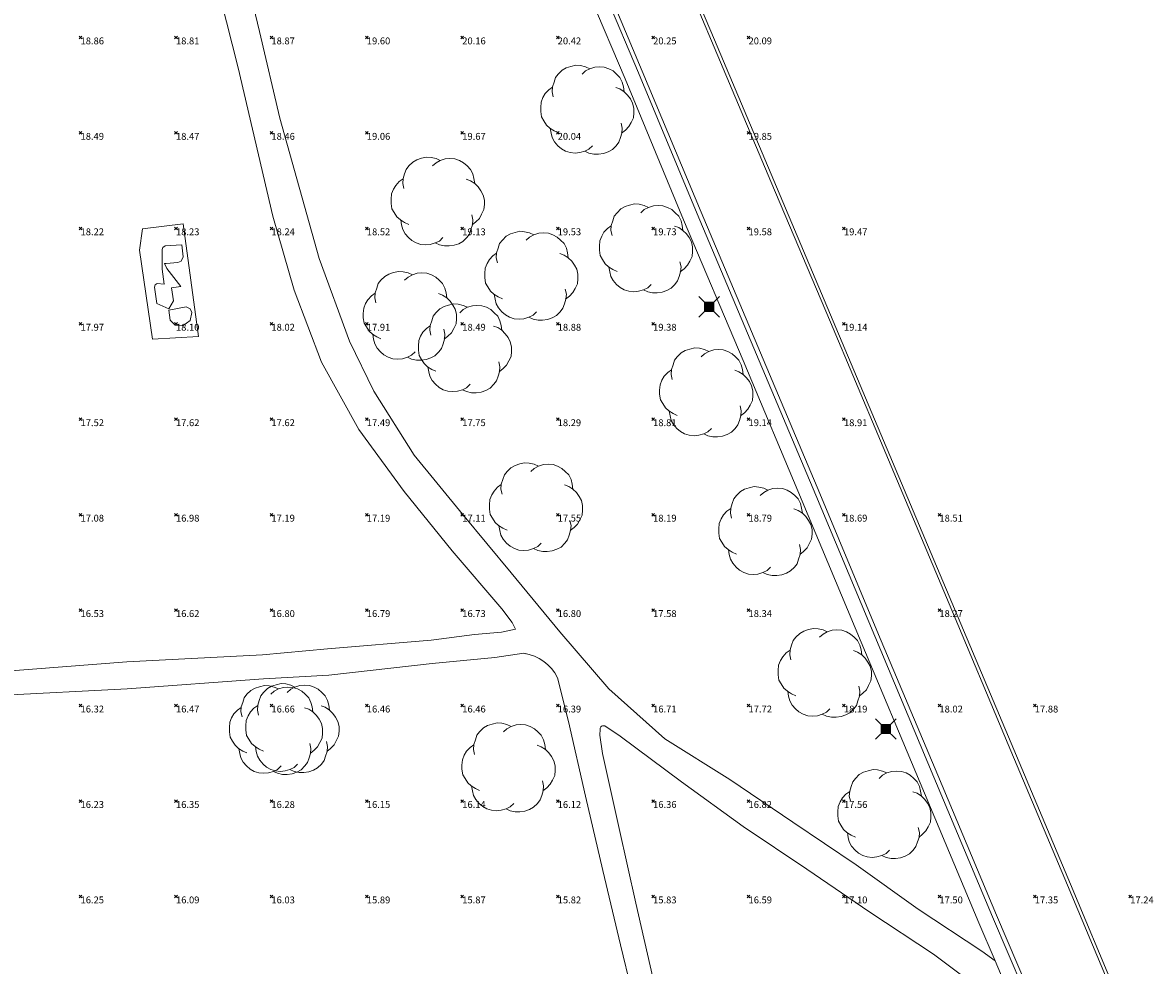
# Model space of a CAD drawing. Units: metres. Extents: x 412276 to 413077, y 1226573 to 1227597.
# Drawn here: x 412943 to 413002, y 1226770 to 1226819 of the extents above; entities that cross this region are included whole.
import ezdxf
from ezdxf.enums import TextEntityAlignment as Align

# ---------------------------------------------------------------- set-up
doc = ezdxf.new("R2010")
doc.units = ezdxf.units.M
doc.header["$LTSCALE"] = 200
doc.header["$MEASUREMENT"] = 0
doc.layers.get('0').update_dxf_attribs({"lineweight": 0})
for name, color, linetype, lineweight in [('2303893-001 - Belægning asfalt - (4410)', 2, 'Continuous', 13), ('2303893-001 - Belægning brosten - (4420)', 2, 'Continuous', 13), ('2303893-001 - Belægning fliser - (4430)', 2, 'Continuous', 0), ('2303893-001 - Belægning grus - (4450)', 2, 'Continuous', 13), ('2303893-001 - El gadebelysning - (3650)', 1, 'Continuous', 0), ('2303893-001 - Kantsten granit - (1758)', 7, 'Continuous', 0), ('2303893-001 - Kotepunkter', 92, 'Continuous', 30), ('2303893-001 - Kotepunkter tekst', 92, 'Continuous', 0), ('2303893-001 - Løvtræ stamme d 70cm - (3937)', 94, 'Continuous', 0), ('2303893-001 - Mindesmærke statue natursten - (3820)', 171, 'Continuous', 0)]:
    doc.layers.add(name, color=color, linetype=linetype, lineweight=lineweight)
doc.styles.add('Style-arial', font='arial.ttf')

# ---------------------------------------------------------------- blocks, each defined once
blk = doc.blocks.new('LOEVTS_6')
at = {"layer": '2303893-001 - Løvtræ stamme d 70cm - (3937)', "linetype": 'Continuous', "flags": 128}
for points in [[(-1.766300000017509, 0.7021000001113862), (-1.82750000001397, 0.9639000000897795), (-1.807099999976344, 1.223999999929219), (-1.727200000023004, 1.465400000102818), (-1.647300000011455, 1.706800000043586), (-1.506200000003446, 1.887000000104308), (-1.305600000021514, 2.087599999969825), (-1.084600000001956, 2.208300000056624), (-0.8432000000029802, 2.288200000068173), (-0.5830999999889173, 2.349399999948218), (-0.3416999999899417, 2.328999999910593), (-0.0799000000115484, 2.26949999993667), (0.1411000000080094, 2.169199999887496)], [(-0.2617999999783933, 1.887000000104308), (-0.0799000000115484, 2.048500000033528), (0.1411000000080094, 2.169199999887496), (0.4012000000220723, 2.249099999899045), (0.6426000000210479, 2.26949999993667), (0.9026999999769032, 2.249099999899045), (1.144099999975879, 2.169199999887496), (1.365099999995437, 2.048500000033528), (1.545299999997951, 1.887000000104308), (1.727200000023004, 1.706800000043586), (1.847899999993388, 1.465400000102818), (1.907400000025518, 1.223999999929219), (1.948199999984354, 0.9639000000897795)], [(-1.506200000003446, -1.184899999992922), (-1.727200000023004, -1.084599999943748), (-1.948199999984354, -0.9435000000521541), (-2.128399999986868, -0.7837000000290573), (-2.269499999994878, -0.5626999998930842), (-2.390200000023469, -0.3621000000275671), (-2.429300000017975, -0.0799000000115484), (-2.429300000017975, 0.1410999998915941), (-2.408899999980349, 0.4216000000014901), (-2.308599999989383, 0.662999999942258), (-2.187900000018999, 0.8636000000406057), (-2.007700000016484, 1.064199999906123), (-1.807099999976344, 1.205300000030547)], [(1.506200000003446, 1.184899999992922), (1.727200000023004, 1.104999999981374), (1.948199999984354, 0.9639000000897795), (2.128399999986868, 0.7837000000290573), (2.269499999994878, 0.5830999999307096), (2.390200000023469, 0.3621000000275671), (2.449699999997392, 0.1003000000491738), (2.449699999997392, -0.1410999998915941), (2.429300000017975, -0.4011999999638647), (2.308599999989383, -0.6425999999046326), (2.187900000018999, -0.8636000000406057), (2.007700000016484, -1.043800000101328), (1.807099999976344, -1.205300000030547)], [(0.2804999999934807, -1.866600000066683), (0.1002999999909662, -2.048500000033528), (-0.1206999999703839, -2.148800000082701), (-0.3807999999844469, -2.22870000009425), (-0.6221999999834225, -2.249099999899045), (-0.8840000000200234, -2.22870000009425), (-1.123699999996461, -2.148800000082701), (-1.344700000016019, -2.028099999995902), (-1.526599999982864, -1.866600000066683), (-1.706799999985378, -1.665999999968335), (-1.82750000001397, -1.445000000065193), (-1.886999999987893, -1.205300000030547), (-1.927800000004936, -0.9435000000521541)], [(1.786699999996927, -0.6833999999798834), (1.847899999993388, -0.9435000000521541), (1.82750000001397, -1.205300000030547), (1.747600000002421, -1.445000000065193), (1.666000000026543, -1.68640000000596), (1.526599999982864, -1.866600000066683), (1.326000000000931, -2.068900000071153), (1.104999999981374, -2.187900000018999), (0.863599999982398, -2.26949999993667), (0.6018000000040047, -2.308600000105798), (0.3621000000275671, -2.308600000105798), (0.1002999999909662, -2.249099999899045), (-0.1206999999703839, -2.148800000082701)]]:
    blk.add_lwpolyline(points, dxfattribs=at)
blk = doc.blocks.new('EL4848')
at = {"color": 32, "linetype": 'Continuous', "lineweight": 13, "flags": 128}
for points in [[(0.54, 0.54), (0, 0), (-0.54, -0.541)], [(-0.539, 0.54), (0, 0), (0.542, -0.541)]]:
    blk.add_lwpolyline(points, dxfattribs=at)
blk.add_lwpolyline([(-0.24, -0.24), (0.241, -0.24), (0.24, 0.239), (-0.239, 0.24)], close=True, dxfattribs=at)
blk.add_lwpolyline([(-0.24, -0.24), (0.241, -0.24), (0.24, 0.239), (-0.239, 0.24)], close=True, dxfattribs=at)
at = {"color": 32, "linetype": 'Continuous', "lineweight": 13}
blk.add_solid([(-0.24, -0.24), (0.241, -0.24), (-0.239, 0.24), (0.24, 0.239)], dxfattribs=at)

msp = doc.modelspace()

# ---------------------------------------------------------------- linework, layer by layer
at = {"layer": '2303893-001 - Belægning asfalt - (4410)', "linetype": 'Continuous'}
for p, q in [((412979.0858249409, 1226818.37350934, 20.08489490261233), (412975.9869676599, 1226825.749801243, 20.53172169410326)), ((412972.2046022213, 1226824.099056547, 20.65132060214404), (412975.3021332433, 1226816.722185822, 20.18422226038203)), ((412955.2538371417, 1226818.808780148, 18.82167400971841), (412954.306025239, 1226822.694894673, 19.10738161216593)), ((412953.1546338665, 1226820.782624193, 18.97085912765025), (412954.1277893006, 1226816.902861283, 18.71621726432672)), ((412956.3213525066, 1226814.253840077, 18.4994259464565), (412955.2538371417, 1226818.808780148, 18.82167400971841)), ((412982.1906743693, 1226810.999882602, 19.60434269103744), (412979.0858249409, 1226818.37350934, 20.08489490261233)), ((412954.1277893006, 1226816.902861283, 18.71621726432672), (412955.9415570174, 1226809.130324724, 18.2631757239628)), ((412975.3021332433, 1226816.722185822, 20.18422226038203), (412978.3951485941, 1226809.343394316, 19.71130908610911)), ((412958.3792145425, 1226806.903855123, 18.06159259310335), (412956.3213525066, 1226814.253840077, 18.4994259464565)), ((412985.3043142426, 1226803.630042293, 19.14622565675604), (412982.1906743693, 1226810.999882602, 19.60434269103744)), ((412978.3951485941, 1226809.343394316, 19.71130908610911), (412981.4923565988, 1226801.966382617, 19.24778154058617)), ((412955.9415570174, 1226809.130324724, 18.2631757239628), (412957.0680392696, 1226805.251362697, 18.02283835747989)), ((412959.9717561221, 1226802.582156037, 17.73749969844701), (412958.3792145425, 1226806.903855123, 18.06159259310335)), ((412957.0680392696, 1226805.251362697, 18.02283835747989), (412958.4893091235, 1226801.486062847, 17.75556673015127)), ((412988.4182244168, 1226796.260363596, 18.68298220978505), (412985.3043142426, 1226803.630042293, 19.14622565675604)), ((412961.2386002137, 1226799.958899809, 17.53480548791729), (412959.9717561221, 1226802.582156037, 17.73749969844701)), ((412958.4893091235, 1226801.486062847, 17.75556673015127), (412960.4524014487, 1226797.952980952, 17.47229510287476)), ((412981.4923565988, 1226801.966382617, 19.24778154058617), (412984.6048835263, 1226794.596100226, 18.78048172250871)), ((412963.3486713709, 1226796.616003944, 17.32989199728994), (412961.2386002137, 1226799.958899809, 17.53480548791729)), ((412960.4524014487, 1226797.952980952, 17.47229510287476), (412962.8249095564, 1226794.705807639, 17.25845602209289)), ((412965.8859182785, 1226793.52320637, 17.10962036990387), (412963.3486713709, 1226796.616003944, 17.32989199728994)), ((412991.5243488601, 1226788.887293314, 18.20969098259895), (412988.4182244168, 1226796.260363596, 18.68298220978505)), ((412962.8249095564, 1226794.705807639, 17.25845602209289), (412965.3480460795, 1226791.601855014, 16.96573289171836)), ((412984.6048835263, 1226794.596100226, 18.78048172250871), (412987.6868496796, 1226787.212486497, 18.31208978271182)), ((412968.4301311817, 1226790.437665422, 16.82749413395426), (412965.8859182785, 1226793.52320637, 17.10962036990387)), ((412965.3480460795, 1226791.601855014, 16.96573289171836), (412967.9461283623, 1226788.557995912, 16.6914872768796)), ((412970.9835416406, 1226787.358158753, 16.70298032035073), (412968.4301311817, 1226790.437665422, 16.82749413395426)), ((412967.9461283623, 1226788.557995912, 16.6914872768796), (412968.4849953027, 1226787.84822716, 16.66089027021867)), ((412994.6328381804, 1226781.51520514, 17.73849695662908), (412991.5243488601, 1226788.887293314, 18.20969098259895)), ((412968.4849953027, 1226787.84822716, 16.66089027021867), (412968.6629098055, 1226787.48523648, 16.61862316267661)), ((412967.9287818254, 1226787.336109199, 16.58494660958514), (412966.5173702691, 1226787.20780799, 16.57622432035748)), ((412968.6629098055, 1226787.48523648, 16.61862316267661), (412967.9287818254, 1226787.336109199, 16.58494660958514)), ((412973.5564089083, 1226784.372900411, 16.45395269303974), (412970.9835416406, 1226787.358158753, 16.70298032035073)), ((412987.6868496796, 1226787.212486497, 18.31208978271182), (412990.7933790627, 1226779.839542945, 17.84402129608619)), ((412964.2435843425, 1226786.922960809, 16.53027960929569), (412958.8126833237, 1226786.457966574, 16.58308877074345)), ((412966.5173702691, 1226787.20780799, 16.57622432035748), (412964.2435843425, 1226786.922960809, 16.53027960929569)), ((412955.4043345878, 1226786.151694715, 16.5666453303951), (412948.2929592607, 1226785.77422275, 16.33982151881533)), ((412958.8126833237, 1226786.457966574, 16.58308877074345), (412955.4043345878, 1226786.151694715, 16.5666453303951)), ((412967.5848985129, 1226786.002897182, 16.54075811553662), (412969.1069039976, 1226786.231303051, 16.57120156485309)), ((412969.1069039976, 1226786.231303051, 16.57120156485309), (412969.1885311769, 1226786.200908087, 16.5697493461101)), ((412948.2929592607, 1226785.77422275, 16.33982151881533), (412939.7719345235, 1226785.122001457, 16.02602186875384)), ((412958.8782350276, 1226785.084117237, 16.52969952031698), (412964.2911699147, 1226785.69425177, 16.5315880350581)), ((412964.2911699147, 1226785.69425177, 16.5315880350581), (412967.5848985129, 1226786.002897182, 16.54075811553662)), ((412948.3137871174, 1226784.363721695, 16.32306379544873), (412955.4594963004, 1226784.888074673, 16.55012269301437)), ((412955.4594963004, 1226784.888074673, 16.55012269301437), (412958.8782350276, 1226785.084117237, 16.52969952031698)), ((412970.8646963677, 1226784.952806687, 16.47332382644174), (412971.4444466523, 1226782.650594667, 16.32868610903358)), ((412939.8303021131, 1226783.928662535, 15.99077818771615), (412948.3137871174, 1226784.363721695, 16.32306379544873)), ((412976.4918898072, 1226781.744848192, 16.54063952533264), (412973.5564089083, 1226784.372900411, 16.45395269303974)), ((412971.4444466523, 1226782.650594667, 16.32868610903358), (412972.3258606135, 1226778.748768826, 16.05031587304358)), ((412973.0738919551, 1226781.943287717, 16.27422574304322), (412973.0970851261, 1226782.255211985, 16.30540525036343)), ((412973.2195485874, 1226780.975298718, 16.20294783000725), (412973.0738919551, 1226781.943287717, 16.27422574304322)), ((412973.3466291826, 1226782.423006664, 16.33224864216213), (412974.143794264, 1226781.886833786, 16.36357540098692)), ((412974.143794264, 1226781.886833786, 16.36357540098692), (412977.3540749433, 1226779.497460914, 16.57286779851379)), ((412979.8858001666, 1226779.623220197, 16.76129691658221), (412976.4918898072, 1226781.744848192, 16.54063952533264)), ((412997.7350033016, 1226774.143734508, 17.26262083658956), (412994.6328381804, 1226781.51520514, 17.73849695662908)), ((412974.0976961334, 1226777.047675773, 15.94565928915453), (412973.2195485874, 1226780.975298718, 16.20294783000725)), ((412983.1959140751, 1226777.377638377, 16.95673632021411), (412979.8858001666, 1226779.623220197, 16.76129691658221)), ((412990.7933790627, 1226779.839542945, 17.84402129608619), (412993.8670018301, 1226772.504846734, 17.37915857279378)), ((412977.3540749433, 1226779.497460914, 16.57286779851379), (412980.6001600223, 1226777.159367371, 16.77601437168031)), ((412972.3258606135, 1226778.748768826, 16.05031587304358), (412973.2302158489, 1226774.852315387, 15.81217572393532)), ((412980.6001600223, 1226777.159367371, 16.77601437168031), (412983.92148889, 1226774.929181769, 16.97303214632619)), ((412986.5146324773, 1226775.14460673, 17.12129237799942), (412983.1959140751, 1226777.377638377, 16.95673632021411)), ((412974.9752097014, 1226773.145062765, 15.67820516496281), (412974.0976961334, 1226777.047675773, 15.94565928915453)), ((412973.2302158489, 1226774.852315387, 15.81217572393532), (412974.1576123586, 1226770.961284346, 15.5505391029033)), ((412983.92148889, 1226774.929181769, 16.97303214632619), (412987.2237460301, 1226772.671588274, 17.12301221525624)), ((412989.7624735481, 1226772.828217073, 17.24631319338442), (412986.5146324773, 1226775.14460673, 17.12129237799942)), ((413000.8376800716, 1226766.769878511, 16.78939243941679), (412997.7350033016, 1226774.143734508, 17.26262083658956)), ((412975.8669400722, 1226769.245724337, 15.42917753771262), (412974.9752097014, 1226773.145062765, 15.67820516496281)), ((412987.2237460301, 1226772.671588274, 17.12301221525624), (412990.5700503074, 1226770.47702942, 17.20431970779362)), ((412993.0981983605, 1226770.618161886, 17.29571976115907), (412989.7624735481, 1226772.828217073, 17.24631319338442)), ((412993.8670018301, 1226772.504846734, 17.37915857279378), (412997.0102196652, 1226765.14816815, 16.91710919282145)), ((412974.1576123586, 1226770.961284346, 15.5505391029033), (412975.1217949071, 1226767.078929146, 15.29678310294524)), ((412990.5700503074, 1226770.47702942, 17.20431970779362), (412993.5739257928, 1226768.220519836, 17.18153062318697)), ((412993.7897721208, 1226770.110603949, 17.28856860805166), (412993.0981983605, 1226770.618161886, 17.29571976115907))]:
    msp.add_line(p, q, dxfattribs=at)
at = {"layer": '2303893-001 - Belægning asfalt - (4410)', "linetype": 'Continuous', "extrusion": (-0.02182814102539778, -0.1061176009993174, 0.9941139708391212)}
msp.add_arc((157328.2821109419, 1277269.88687524, -139181.4860465173), 2.330902586875773, 37.64467611881264, 93.28815492836584, dxfattribs=at)
at = {"layer": '2303893-001 - Belægning asfalt - (4410)', "linetype": 'Continuous', "extrusion": (-0.05807803323900317, -0.07290752135589203, 0.9956462400796929)}
msp.add_arc((-441359.8641893152, 1211561.499535781, -113410.0843147907), 0.1772116150765145, 104.1187141698674, 220.9404521562897, dxfattribs=at)
at = {"layer": '2303893-001 - Belægning brosten - (4420)', "linetype": 'Continuous'}
for p, q in [((412972.0022119596, 1226824.010726993, 20.65988014371311), (412975.1011928328, 1226816.63448903, 20.1894081546387)), ((412975.1011928328, 1226816.63448903, 20.1894081546387), (412978.1863772799, 1226809.252279867, 19.71709332477065)), ((412978.1863772799, 1226809.252279867, 19.71709332477065), (412981.2923382325, 1226801.879088234, 19.26363757756672)), ((412981.2923382325, 1226801.879088234, 19.26363757756672), (412984.3981481158, 1226794.505874311, 18.78900519095489)), ((412984.3981481158, 1226794.505874311, 18.78900519095489), (412987.4865015688, 1226787.125048203, 18.32096842574039)), ((412987.4865015688, 1226787.125048203, 18.32096842574039), (412990.582231569, 1226779.747391456, 17.85179976822043)), ((412990.582231569, 1226779.747391456, 17.85179976822043), (412993.6641095705, 1226772.418880468, 17.38820654857089)), ((412993.6641095705, 1226772.418880468, 17.38820654857089), (412996.7998898677, 1226765.059050569, 16.92263791909418))]:
    msp.add_line(p, q, dxfattribs=at)
at = {"layer": '2303893-001 - Belægning fliser - (4430)', "linetype": 'Continuous'}
for p, q in [((412974.4015948264, 1226816.329162187, 20.20524757352595), (412971.2841098974, 1226823.697324391, 20.66930278468802)), ((412977.4581826, 1226808.934472526, 19.73201413802531), (412974.4015948264, 1226816.329162187, 20.20524757352595)), ((412980.5836110205, 1226801.569777118, 19.28199246440089), (412977.4581826, 1226808.934472526, 19.73201413802531)), ((412983.6828725996, 1226794.193705307, 18.81085563666544), (412980.5836110205, 1226801.569777118, 19.28199246440089)), ((412986.7802807917, 1226786.816830976, 18.33119149871065), (412983.6828725996, 1226794.193705307, 18.81085563666544)), ((412989.8672685454, 1226779.435358832, 17.86788372748754), (412986.7802807917, 1226786.816830976, 18.33119149871065)), ((412992.9441054433, 1226772.113811826, 17.41438669389227), (412989.8672685454, 1226779.435358832, 17.86788372748754)), ((412993.7897721208, 1226770.110603949, 17.28856860805166), (412992.9441054433, 1226772.113811826, 17.41438669389227)), ((412995.0472350076, 1226767.148834199, 17.08993840946567), (412993.7897721208, 1226770.110603949, 17.28856860805166))]:
    msp.add_line(p, q, dxfattribs=at)
at = {"layer": '2303893-001 - Belægning grus - (4450)', "linetype": 'Continuous', "ltscale": 0.001}
for p, q in [((412949.1220000001, 1226808.472, 18.169), (412951.2460000001, 1226808.719, 18.173)), ((412951.2460000001, 1226808.719, 18.173), (412952.0460000001, 1226802.832, 18.067)), ((412948.9610000001, 1226807.346000001, 18.17900000000001), (412949.1220000001, 1226808.472, 18.169)), ((412949.6480000002, 1226802.686, 18.094), (412948.9610000001, 1226807.346000001, 18.17900000000001)), ((412952.0460000001, 1226802.832, 18.067), (412949.6480000002, 1226802.686, 18.094))]:
    msp.add_line(p, q, dxfattribs=at)
at = {"layer": '2303893-001 - Kantsten granit - (1758)', "linetype": 'Continuous'}
for p, q in [((412978.9346957715, 1226818.307551759, 20.18210454676438), (412975.8251881225, 1226825.679195503, 20.62998427588098)), ((412982.0449740801, 1226810.936294357, 19.70338709870642), (412978.9346957715, 1226818.307551759, 20.18210454676438)), ((412985.1635541075, 1226803.568610089, 19.23491530245147), (412982.0449740801, 1226810.936294357, 19.70338709870642)), ((412987.7829401165, 1226797.367389048, 18.84530678595331), (412985.1635541075, 1226803.568610089, 19.23491530245147)), ((412991.379195005, 1226788.82394355, 18.3008212904553), (412987.7829401165, 1226797.367389048, 18.84530678595331)), ((412994.4794926144, 1226781.448280253, 17.82267288713403), (412991.379195005, 1226788.82394355, 18.3008212904553)), ((412997.5779281397, 1226774.07718113, 17.35700908052845), (412994.4794926144, 1226781.448280253, 17.82267288713403)), ((413000.6805076781, 1226766.703283936, 16.86194929505906), (412997.5779281397, 1226774.07718113, 17.35700908052845))]:
    msp.add_line(p, q, dxfattribs=at)
at = {"layer": '2303893-001 - Kotepunkter', "linetype": 'Continuous'}
for p, q in [((412945.8039081605, 1226818.418425852, 18.86305632105083), (412945.9449081605, 1226818.560425851, 18.86305632105083)), ((412945.9449081605, 1226818.418425852, 18.86305632105083), (412945.8039081605, 1226818.560425851, 18.86305632105083)), ((412950.8039081605, 1226818.418425852, 18.80537863337218), (412950.9449081605, 1226818.560425851, 18.80537863337218)), ((412950.9449081605, 1226818.418425852, 18.80537863337218), (412950.8039081605, 1226818.560425851, 18.80537863337218)), ((412955.8039081605, 1226818.418425852, 18.87119780660528), (412955.9449081605, 1226818.560425851, 18.87119780660528)), ((412955.9449081605, 1226818.418425852, 18.87119780660528), (412955.8039081605, 1226818.560425851, 18.87119780660528)), ((412960.8039081605, 1226818.418425852, 19.59691129202014), (412960.9449081605, 1226818.560425851, 19.59691129202014)), ((412960.9449081605, 1226818.418425852, 19.59691129202014), (412960.8039081605, 1226818.560425851, 19.59691129202014)), ((412965.8039081605, 1226818.418425852, 20.15833090580798), (412965.9449081605, 1226818.560425851, 20.15833090580798)), ((412965.9449081605, 1226818.418425852, 20.15833090580798), (412965.8039081605, 1226818.560425851, 20.15833090580798)), ((412970.8039081605, 1226818.418425852, 20.42200005097873), (412970.9449081605, 1226818.560425851, 20.42200005097873)), ((412970.9449081605, 1226818.418425852, 20.42200005097873), (412970.8039081605, 1226818.560425851, 20.42200005097873)), ((412975.8039081605, 1226818.418425852, 20.24858348393636), (412975.9449081605, 1226818.560425851, 20.24858348393636)), ((412975.9449081605, 1226818.418425852, 20.24858348393636), (412975.8039081605, 1226818.560425851, 20.24858348393636)), ((412980.8039081605, 1226818.418425852, 20.09107193560568), (412980.9449081605, 1226818.560425851, 20.09107193560568)), ((412980.9449081605, 1226818.418425852, 20.09107193560568), (412980.8039081605, 1226818.560425851, 20.09107193560568)), ((412945.8039081605, 1226813.418425852, 18.4880022328329), (412945.9449081605, 1226813.560425851, 18.4880022328329)), ((412945.9449081605, 1226813.418425852, 18.4880022328329), (412945.8039081605, 1226813.560425851, 18.4880022328329)), ((412950.8039081605, 1226813.418425852, 18.47015891051747), (412950.9449081605, 1226813.560425851, 18.47015891051747)), ((412950.9449081605, 1226813.418425852, 18.47015891051747), (412950.8039081605, 1226813.560425851, 18.47015891051747)), ((412955.8039081605, 1226813.418425852, 18.46436624311947), (412955.9449081605, 1226813.560425851, 18.46436624311947)), ((412955.9449081605, 1226813.418425852, 18.46436624311947), (412955.8039081605, 1226813.560425851, 18.46436624311947)), ((412960.8039081605, 1226813.418425852, 19.0618955024712), (412960.9449081605, 1226813.560425851, 19.0618955024712)), ((412960.9449081605, 1226813.418425852, 19.0618955024712), (412960.8039081605, 1226813.560425851, 19.0618955024712)), ((412965.8039081605, 1226813.418425852, 19.67150362908338), (412965.9449081605, 1226813.560425851, 19.67150362908338)), ((412965.9449081605, 1226813.418425852, 19.67150362908338), (412965.8039081605, 1226813.560425851, 19.67150362908338)), ((412970.8039081605, 1226813.418425852, 20.04015891589432), (412970.9449081605, 1226813.560425851, 20.04015891589432)), ((412970.9449081605, 1226813.418425852, 20.04015891589432), (412970.8039081605, 1226813.560425851, 20.04015891589432)), ((412980.8039081605, 1226813.418425852, 19.85492800742858), (412980.9449081605, 1226813.560425851, 19.85492800742858)), ((412980.9449081605, 1226813.418425852, 19.85492800742858), (412980.8039081605, 1226813.560425851, 19.85492800742858)), ((412945.8039081605, 1226808.418425852, 18.21843811749797), (412945.9449081605, 1226808.560425851, 18.21843811749797)), ((412945.9449081605, 1226808.418425852, 18.21843811749797), (412945.8039081605, 1226808.560425851, 18.21843811749797)), ((412950.8039081605, 1226808.418425852, 18.2319282390738), (412950.9449081605, 1226808.560425851, 18.2319282390738)), ((412950.9449081605, 1226808.418425852, 18.2319282390738), (412950.8039081605, 1226808.560425851, 18.2319282390738)), ((412955.8039081605, 1226808.418425852, 18.24079129912204), (412955.9449081605, 1226808.560425851, 18.24079129912204)), ((412955.9449081605, 1226808.418425852, 18.24079129912204), (412955.8039081605, 1226808.560425851, 18.24079129912204)), ((412960.8039081605, 1226808.418425852, 18.51932155164164), (412960.9449081605, 1226808.560425851, 18.51932155164164)), ((412960.9449081605, 1226808.418425852, 18.51932155164164), (412960.8039081605, 1226808.560425851, 18.51932155164164)), ((412965.8039081605, 1226808.418425852, 19.12666035270428), (412965.9449081605, 1226808.560425851, 19.12666035270428)), ((412965.9449081605, 1226808.418425852, 19.12666035270428), (412965.8039081605, 1226808.560425851, 19.12666035270428)), ((412970.8039081605, 1226808.418425852, 19.5328977041804), (412970.9449081605, 1226808.560425851, 19.5328977041804)), ((412970.9449081605, 1226808.418425852, 19.5328977041804), (412970.8039081605, 1226808.560425851, 19.5328977041804)), ((412975.8039081605, 1226808.418425852, 19.7293169277566), (412975.9449081605, 1226808.560425851, 19.7293169277566)), ((412975.9449081605, 1226808.418425852, 19.7293169277566), (412975.8039081605, 1226808.560425851, 19.7293169277566)), ((412980.8039081605, 1226808.418425852, 19.57919590332899), (412980.9449081605, 1226808.560425851, 19.57919590332899)), ((412980.9449081605, 1226808.418425852, 19.57919590332899), (412980.8039081605, 1226808.560425851, 19.57919590332899)), ((412985.8039081605, 1226808.418425852, 19.46885650319257), (412985.9449081605, 1226808.560425851, 19.46885650319257)), ((412985.9449081605, 1226808.418425852, 19.46885650319257), (412985.8039081605, 1226808.560425851, 19.46885650319257)), ((412945.8039081605, 1226803.418425852, 17.96721458992479), (412945.9449081605, 1226803.560425851, 17.96721458992479)), ((412945.9449081605, 1226803.418425852, 17.96721458992479), (412945.8039081605, 1226803.560425851, 17.96721458992479)), ((412950.8039081605, 1226803.418425852, 18.09851695008273), (412950.9449081605, 1226803.560425851, 18.09851695008273)), ((412950.9449081605, 1226803.418425852, 18.09851695008273), (412950.8039081605, 1226803.560425851, 18.09851695008273)), ((412955.8039081605, 1226803.418425852, 18.01584154560953), (412955.9449081605, 1226803.560425851, 18.01584154560953)), ((412955.9449081605, 1226803.418425852, 18.01584154560953), (412955.8039081605, 1226803.560425851, 18.01584154560953)), ((412960.8039081605, 1226803.418425852, 17.91111876535316), (412960.9449081605, 1226803.560425851, 17.91111876535316)), ((412960.9449081605, 1226803.418425852, 17.91111876535316), (412960.8039081605, 1226803.560425851, 17.91111876535316)), ((412965.8039081605, 1226803.418425852, 18.49367961839885), (412965.9449081605, 1226803.560425851, 18.49367961839885)), ((412965.9449081605, 1226803.418425852, 18.49367961839885), (412965.8039081605, 1226803.560425851, 18.49367961839885)), ((412970.8039081605, 1226803.418425852, 18.88362267564645), (412970.9449081605, 1226803.560425851, 18.88362267564645)), ((412970.9449081605, 1226803.418425852, 18.88362267564645), (412970.8039081605, 1226803.560425851, 18.88362267564645)), ((412975.8039081605, 1226803.418425852, 19.3808291789104), (412975.9449081605, 1226803.560425851, 19.3808291789104)), ((412975.9449081605, 1226803.418425852, 19.3808291789104), (412975.8039081605, 1226803.560425851, 19.3808291789104)), ((412985.8039081605, 1226803.418425852, 19.13548664505673), (412985.9449081605, 1226803.560425851, 19.13548664505673)), ((412985.9449081605, 1226803.418425852, 19.13548664505673), (412985.8039081605, 1226803.560425851, 19.13548664505673)), ((412945.8039081605, 1226798.418425852, 17.51660066940445), (412945.9449081605, 1226798.560425851, 17.51660066940445)), ((412945.9449081605, 1226798.418425852, 17.51660066940445), (412945.8039081605, 1226798.560425851, 17.51660066940445)), ((412950.8039081605, 1226798.418425852, 17.62479799891491), (412950.9449081605, 1226798.560425851, 17.62479799891491)), ((412950.9449081605, 1226798.418425852, 17.62479799891491), (412950.8039081605, 1226798.560425851, 17.62479799891491)), ((412955.8039081605, 1226798.418425852, 17.61698903029454), (412955.9449081605, 1226798.560425851, 17.61698903029454)), ((412955.9449081605, 1226798.418425852, 17.61698903029454), (412955.8039081605, 1226798.560425851, 17.61698903029454)), ((412960.8039081605, 1226798.418425852, 17.48534865704372), (412960.9449081605, 1226798.560425851, 17.48534865704372)), ((412960.9449081605, 1226798.418425852, 17.48534865704372), (412960.8039081605, 1226798.560425851, 17.48534865704372)), ((412965.8039081605, 1226798.418425852, 17.74778172953182), (412965.9449081605, 1226798.560425851, 17.74778172953182)), ((412965.9449081605, 1226798.418425852, 17.74778172953182), (412965.8039081605, 1226798.560425851, 17.74778172953182)), ((412970.8039081605, 1226798.418425852, 18.29260183521831), (412970.9449081605, 1226798.560425851, 18.29260183521831)), ((412970.9449081605, 1226798.418425852, 18.29260183521831), (412970.8039081605, 1226798.560425851, 18.29260183521831)), ((412975.8039081605, 1226798.418425852, 18.81337525876954), (412975.9449081605, 1226798.560425851, 18.81337525876954)), ((412975.9449081605, 1226798.418425852, 18.81337525876954), (412975.8039081605, 1226798.560425851, 18.81337525876954)), ((412980.8039081605, 1226798.418425852, 19.13618351898561), (412980.9449081605, 1226798.560425851, 19.13618351898561)), ((412980.9449081605, 1226798.418425852, 19.13618351898561), (412980.8039081605, 1226798.560425851, 19.13618351898561)), ((412985.8039081605, 1226798.418425852, 18.91374938331354), (412985.9449081605, 1226798.560425851, 18.91374938331354)), ((412985.9449081605, 1226798.418425852, 18.91374938331354), (412985.8039081605, 1226798.560425851, 18.91374938331354)), ((412945.8039081605, 1226793.418425852, 17.07598066930396), (412945.9449081605, 1226793.560425851, 17.07598066930396)), ((412945.9449081605, 1226793.418425852, 17.07598066930396), (412945.8039081605, 1226793.560425851, 17.07598066930396)), ((412950.8039081605, 1226793.418425852, 16.97975074061894), (412950.9449081605, 1226793.560425851, 16.97975074061894)), ((412950.9449081605, 1226793.418425852, 16.97975074061894), (412950.8039081605, 1226793.560425851, 16.97975074061894)), ((412955.8039081605, 1226793.418425852, 17.19058824056772), (412955.9449081605, 1226793.560425851, 17.19058824056772)), ((412955.9449081605, 1226793.418425852, 17.19058824056772), (412955.8039081605, 1226793.560425851, 17.19058824056772)), ((412960.8039081605, 1226793.418425852, 17.19205438182056), (412960.9449081605, 1226793.560425851, 17.19205438182056)), ((412960.9449081605, 1226793.418425852, 17.19205438182056), (412960.8039081605, 1226793.560425851, 17.19205438182056)), ((412965.8039081605, 1226793.418425852, 17.10848468856344), (412965.9449081605, 1226793.560425851, 17.10848468856344)), ((412965.9449081605, 1226793.418425852, 17.10848468856344), (412965.8039081605, 1226793.560425851, 17.10848468856344)), ((412970.8039081605, 1226793.418425852, 17.54869280072085), (412970.9449081605, 1226793.560425851, 17.54869280072085)), ((412970.9449081605, 1226793.418425852, 17.54869280072085), (412970.8039081605, 1226793.560425851, 17.54869280072085)), ((412975.8039081605, 1226793.418425852, 18.19331340911477), (412975.9449081605, 1226793.560425851, 18.19331340911477)), ((412975.9449081605, 1226793.418425852, 18.19331340911477), (412975.8039081605, 1226793.560425851, 18.19331340911477)), ((412980.8039081605, 1226793.418425852, 18.78635707038229), (412980.9449081605, 1226793.560425851, 18.78635707038229)), ((412980.9449081605, 1226793.418425852, 18.78635707038229), (412980.8039081605, 1226793.560425851, 18.78635707038229)), ((412985.8039081605, 1226793.418425852, 18.68545789171336), (412985.9449081605, 1226793.560425851, 18.68545789171336)), ((412985.9449081605, 1226793.418425852, 18.68545789171336), (412985.8039081605, 1226793.560425851, 18.68545789171336)), ((412990.8039081605, 1226793.418425852, 18.50658692842508), (412990.9449081605, 1226793.560425851, 18.50658692842508)), ((412990.9449081605, 1226793.418425852, 18.50658692842508), (412990.8039081605, 1226793.560425851, 18.50658692842508)), ((412945.8039081605, 1226788.418425852, 16.53420181942675), (412945.9449081605, 1226788.560425851, 16.53420181942675)), ((412945.9449081605, 1226788.418425852, 16.53420181942675), (412945.8039081605, 1226788.560425851, 16.53420181942675)), ((412950.8039081605, 1226788.418425852, 16.62372072176526), (412950.9449081605, 1226788.560425851, 16.62372072176526)), ((412950.9449081605, 1226788.418425852, 16.62372072176526), (412950.8039081605, 1226788.560425851, 16.62372072176526)), ((412955.8039081605, 1226788.418425852, 16.79678763637142), (412955.9449081605, 1226788.560425851, 16.79678763637142)), ((412955.9449081605, 1226788.418425852, 16.79678763637142), (412955.8039081605, 1226788.560425851, 16.79678763637142)), ((412960.8039081605, 1226788.418425852, 16.78856837353714), (412960.9449081605, 1226788.560425851, 16.78856837353714)), ((412960.9449081605, 1226788.418425852, 16.78856837353714), (412960.8039081605, 1226788.560425851, 16.78856837353714)), ((412965.8039081605, 1226788.418425852, 16.73297790510345), (412965.9449081605, 1226788.560425851, 16.73297790510345)), ((412965.9449081605, 1226788.418425852, 16.73297790510345), (412965.8039081605, 1226788.560425851, 16.73297790510345)), ((412970.8039081605, 1226788.418425852, 16.79927885682739), (412970.9449081605, 1226788.560425851, 16.79927885682739)), ((412970.9449081605, 1226788.418425852, 16.79927885682739), (412970.8039081605, 1226788.560425851, 16.79927885682739)), ((412975.8039081605, 1226788.418425852, 17.57682416666329), (412975.9449081605, 1226788.560425851, 17.57682416666329)), ((412975.9449081605, 1226788.418425852, 17.57682416666329), (412975.8039081605, 1226788.560425851, 17.57682416666329)), ((412980.8039081605, 1226788.418425852, 18.33996218631505), (412980.9449081605, 1226788.560425851, 18.33996218631505)), ((412980.9449081605, 1226788.418425852, 18.33996218631505), (412980.8039081605, 1226788.560425851, 18.33996218631505)), ((412990.8039081605, 1226788.418425852, 18.27254495263484), (412990.9449081605, 1226788.560425851, 18.27254495263484)), ((412990.9449081605, 1226788.418425852, 18.27254495263484), (412990.8039081605, 1226788.560425851, 18.27254495263484)), ((412945.8039081605, 1226783.418425852, 16.31619363148226), (412945.9449081605, 1226783.560425851, 16.31619363148226)), ((412945.9449081605, 1226783.418425852, 16.31619363148226), (412945.8039081605, 1226783.560425851, 16.31619363148226)), ((412950.8039081605, 1226783.418425852, 16.46589093914942), (412950.9449081605, 1226783.560425851, 16.46589093914942)), ((412950.9449081605, 1226783.418425852, 16.46589093914942), (412950.8039081605, 1226783.560425851, 16.46589093914942)), ((412955.8039081605, 1226783.418425852, 16.65707039608685), (412955.9449081605, 1226783.560425851, 16.65707039608685)), ((412955.9449081605, 1226783.418425852, 16.65707039608685), (412955.8039081605, 1226783.560425851, 16.65707039608685)), ((412960.8039081605, 1226783.418425852, 16.464492455865), (412960.9449081605, 1226783.560425851, 16.464492455865)), ((412960.9449081605, 1226783.418425852, 16.464492455865), (412960.8039081605, 1226783.560425851, 16.464492455865)), ((412965.8039081605, 1226783.418425852, 16.45842984986708), (412965.9449081605, 1226783.560425851, 16.45842984986708)), ((412965.9449081605, 1226783.418425852, 16.45842984986708), (412965.8039081605, 1226783.560425851, 16.45842984986708)), ((412970.8039081605, 1226783.418425852, 16.39099023129738), (412970.9449081605, 1226783.560425851, 16.39099023129738)), ((412970.9449081605, 1226783.418425852, 16.39099023129738), (412970.8039081605, 1226783.560425851, 16.39099023129738)), ((412975.8039081605, 1226783.418425852, 16.71217688557214), (412975.9449081605, 1226783.560425851, 16.71217688557214)), ((412975.9449081605, 1226783.418425852, 16.71217688557214), (412975.8039081605, 1226783.560425851, 16.71217688557214)), ((412980.8039081605, 1226783.418425852, 17.72311353798581), (412980.9449081605, 1226783.560425851, 17.72311353798581)), ((412980.9449081605, 1226783.418425852, 17.72311353798581), (412980.8039081605, 1226783.560425851, 17.72311353798581)), ((412985.8039081605, 1226783.418425852, 18.19222528211803), (412985.9449081605, 1226783.560425851, 18.19222528211803)), ((412985.9449081605, 1226783.418425852, 18.19222528211803), (412985.8039081605, 1226783.560425851, 18.19222528211803)), ((412990.8039081605, 1226783.418425852, 18.02309214612925), (412990.9449081605, 1226783.560425851, 18.02309214612925)), ((412990.9449081605, 1226783.418425852, 18.02309214612925), (412990.8039081605, 1226783.560425851, 18.02309214612925)), ((412995.8039081605, 1226783.418425852, 17.87711767573105), (412995.9449081605, 1226783.560425851, 17.87711767573105)), ((412995.9449081605, 1226783.418425852, 17.87711767573105), (412995.8039081605, 1226783.560425851, 17.87711767573105)), ((412945.8039081605, 1226778.418425852, 16.23334216747619), (412945.9449081605, 1226778.560425851, 16.23334216747619)), ((412945.9449081605, 1226778.418425852, 16.23334216747619), (412945.8039081605, 1226778.560425851, 16.23334216747619)), ((412950.8039081605, 1226778.418425852, 16.35095337789536), (412950.9449081605, 1226778.560425851, 16.35095337789536)), ((412950.9449081605, 1226778.418425852, 16.35095337789536), (412950.8039081605, 1226778.560425851, 16.35095337789536)), ((412955.8039081605, 1226778.418425852, 16.28425872636128), (412955.9449081605, 1226778.560425851, 16.28425872636128)), ((412955.9449081605, 1226778.418425852, 16.28425872636128), (412955.8039081605, 1226778.560425851, 16.28425872636128)), ((412960.8039081605, 1226778.418425852, 16.14515968716342), (412960.9449081605, 1226778.560425851, 16.14515968716342)), ((412960.9449081605, 1226778.418425852, 16.14515968716342), (412960.8039081605, 1226778.560425851, 16.14515968716342)), ((412965.8039081605, 1226778.418425852, 16.14464503005778), (412965.9449081605, 1226778.560425851, 16.14464503005778)), ((412965.9449081605, 1226778.418425852, 16.14464503005778), (412965.8039081605, 1226778.560425851, 16.14464503005778)), ((412970.8039081605, 1226778.418425852, 16.11806471311453), (412970.9449081605, 1226778.560425851, 16.11806471311453)), ((412970.9449081605, 1226778.418425852, 16.11806471311453), (412970.8039081605, 1226778.560425851, 16.11806471311453)), ((412975.8039081605, 1226778.418425852, 16.36221102222479), (412975.9449081605, 1226778.560425851, 16.36221102222479)), ((412975.9449081605, 1226778.418425852, 16.36221102222479), (412975.8039081605, 1226778.560425851, 16.36221102222479)), ((412980.8039081605, 1226778.418425852, 16.82094292141677), (412980.9449081605, 1226778.560425851, 16.82094292141677)), ((412980.9449081605, 1226778.418425852, 16.82094292141677), (412980.8039081605, 1226778.560425851, 16.82094292141677)), ((412985.8039081605, 1226778.418425852, 17.56017740421703), (412985.9449081605, 1226778.560425851, 17.56017740421703)), ((412985.9449081605, 1226778.418425852, 17.56017740421703), (412985.8039081605, 1226778.560425851, 17.56017740421703)), ((412945.8039081605, 1226773.418425852, 16.24638450890501), (412945.9449081605, 1226773.560425851, 16.24638450890501)), ((412945.9449081605, 1226773.418425852, 16.24638450890501), (412945.8039081605, 1226773.560425851, 16.24638450890501)), ((412950.8039081605, 1226773.418425852, 16.09259025416621), (412950.9449081605, 1226773.560425851, 16.09259025416621)), ((412950.9449081605, 1226773.418425852, 16.09259025416621), (412950.8039081605, 1226773.560425851, 16.09259025416621)), ((412955.8039081605, 1226773.418425852, 16.02682928473447), (412955.9449081605, 1226773.560425851, 16.02682928473447)), ((412955.9449081605, 1226773.418425852, 16.02682928473447), (412955.8039081605, 1226773.560425851, 16.02682928473447)), ((412960.8039081605, 1226773.418425852, 15.89058431136548), (412960.9449081605, 1226773.560425851, 15.89058431136548)), ((412960.9449081605, 1226773.418425852, 15.89058431136548), (412960.8039081605, 1226773.560425851, 15.89058431136548)), ((412965.8039081605, 1226773.418425852, 15.87143368615362), (412965.9449081605, 1226773.560425851, 15.87143368615362)), ((412965.9449081605, 1226773.418425852, 15.87143368615362), (412965.8039081605, 1226773.560425851, 15.87143368615362)), ((412970.8039081605, 1226773.418425852, 15.82368391203778), (412970.9449081605, 1226773.560425851, 15.82368391203778)), ((412970.9449081605, 1226773.418425852, 15.82368391203778), (412970.8039081605, 1226773.560425851, 15.82368391203778)), ((412975.8039081605, 1226773.418425852, 15.83262638525674), (412975.9449081605, 1226773.560425851, 15.83262638525674)), ((412975.9449081605, 1226773.418425852, 15.83262638525674), (412975.8039081605, 1226773.560425851, 15.83262638525674)), ((412980.8039081605, 1226773.418425852, 16.59014900721959), (412980.9449081605, 1226773.560425851, 16.59014900721959)), ((412980.9449081605, 1226773.418425852, 16.59014900721959), (412980.8039081605, 1226773.560425851, 16.59014900721959)), ((412985.8039081605, 1226773.418425852, 17.1022670182725), (412985.9449081605, 1226773.560425851, 17.1022670182725)), ((412985.9449081605, 1226773.418425852, 17.1022670182725), (412985.8039081605, 1226773.560425851, 17.1022670182725)), ((412990.8039081605, 1226773.418425852, 17.49959865085706), (412990.9449081605, 1226773.560425851, 17.49959865085706)), ((412990.9449081605, 1226773.418425852, 17.49959865085706), (412990.8039081605, 1226773.560425851, 17.49959865085706)), ((412995.8039081605, 1226773.418425852, 17.34669922482714), (412995.9449081605, 1226773.560425851, 17.34669922482714)), ((412995.9449081605, 1226773.418425852, 17.34669922482714), (412995.8039081605, 1226773.560425851, 17.34669922482714)), ((413000.8039081605, 1226773.418425852, 17.23544580959296), (413000.9449081605, 1226773.560425851, 17.23544580959296)), ((413000.9449081605, 1226773.418425852, 17.23544580959296), (413000.8039081605, 1226773.560425851, 17.23544580959296))]:
    msp.add_line(p, q, dxfattribs=at)
at = {"layer": '2303893-001 - Mindesmærke statue natursten - (3820)', "linetype": 'Continuous', "ltscale": 0.001}
for p, q in [((412950.1580000001, 1226807.381, 18.16), (412950.1520000001, 1226806.36, 18.113)), ((412950.1890000001, 1226807.487, 18.16), (412950.1580000001, 1226807.381, 18.16)), ((412950.3070000001, 1226807.573, 18.151), (412950.1890000001, 1226807.487, 18.16)), ((412951.1720000001, 1226807.62, 18.13), (412950.3070000001, 1226807.573, 18.151)), ((412951.1720000001, 1226807.62, 18.13), (412951.2580000001, 1226806.994, 18.158)), ((412951.1420000001, 1226806.764, 18.141), (412950.9680000001, 1226806.709, 18.128)), ((412951.2580000001, 1226806.994, 18.158), (412951.1420000001, 1226806.764, 18.141)), ((412950.2560000001, 1226805.566, 18.1649999999702), (412950.1520000001, 1226806.36, 18.1129999999702)), ((412950.3530000001, 1226806.644, 18.168), (412950.2650000001, 1226806.653, 18.161)), ((412950.2650000001, 1226806.653, 18.161), (412950.3980000002, 1226806.391, 18.145)), ((412950.9680000001, 1226806.709, 18.128), (412950.3530000001, 1226806.644, 18.168)), ((412950.3980000002, 1226806.391, 18.145), (412951.1220000001, 1226805.452, 18.125)), ((412949.7870000001, 1226805.54, 18.168), (412949.8920000001, 1226805.599, 18.17)), ((412949.8920000001, 1226805.599, 18.1699999999702), (412950.2560000001, 1226805.566, 18.1649999999702)), ((412949.7510000001, 1226805.416, 18.156), (412949.7870000001, 1226805.54, 18.168)), ((412949.8690000001, 1226804.553, 18.146), (412949.7510000001, 1226805.416, 18.156)), ((412951.1220000001, 1226805.452, 18.125), (412950.6410000001, 1226805.381, 18.113)), ((412950.6410000001, 1226805.381, 18.113), (412950.7380000001, 1226804.697, 18.131)), ((412950.5020000002, 1226804.281, 18.12100000000001), (412949.8690000001, 1226804.553, 18.146)), ((412950.7380000001, 1226804.697, 18.131), (412950.5020000002, 1226804.281, 18.12100000000001)), ((412950.5000000001, 1226804.205, 18.129), (412951.4070000001, 1226804.381, 18.136)), ((412950.5720000001, 1226803.684000001, 18.107), (412950.5000000001, 1226804.205, 18.129)), ((412951.6120000001, 1226804.281, 18.131), (412951.7020000001, 1226804.084, 18.111)), ((412951.7020000001, 1226804.084, 18.111), (412951.6240000001, 1226803.655, 18.077)), ((412950.8320000001, 1226803.425, 18.076), (412950.5720000001, 1226803.684000001, 18.107)), ((412951.2340000001, 1226803.386, 18.061), (412950.8320000001, 1226803.425, 18.076)), ((412951.6240000001, 1226803.655, 18.077), (412951.2340000001, 1226803.386, 18.061))]:
    msp.add_line(p, q, dxfattribs=at)
at = {"layer": '2303893-001 - Mindesmærke statue natursten - (3820)', "ltscale": 0.001}
msp.add_line((412951.4070000001, 1226804.381, 18.136), (412951.6120000001, 1226804.281, 18.131), dxfattribs=at)

# ---------------------------------------------------------------- block references
at = {"layer": '2303893-001 - El gadebelysning - (3650)', "rotation": 180}
for p in [(412978.8143227692, 1226804.37821402, 19.53376234562384), (412988.0699351655, 1226782.263062073, 18.12659953944021)]:
    msp.add_blockref('EL4848', p, dxfattribs=at)
at = {"layer": '2303893-001 - Løvtræ stamme d 70cm - (3937)', "linetype": 'Continuous'}
for p in [(412972.410997358, 1226814.6858939, 20.21869088465446), (412964.5805539072, 1226809.87490741, 19.24167929615029), (412975.4878584405, 1226807.421602997, 19.72043896507626), (412969.4806187599, 1226805.98716093, 19.1942290797222), (412963.117, 1226803.887, 18.105), (412966.0016227663, 1226802.18576433, 18.42197738124374), (412978.6460092324, 1226799.876696971, 19.25319345797368), (412969.7260000002, 1226793.866, 17.42600000000001), (412981.7492081544, 1226792.611016088, 18.78323587447524), (412984.8590391581, 1226785.185566418, 18.29628721198698), (412956.099590136, 1226782.193121715, 16.60991756062573), (412956.966320447, 1226782.293986896, 16.63393404422605), (412968.2884650468, 1226780.232254585, 16.35817651773337), (412987.9804867028, 1226777.790103041, 17.76335100880035)]:
    msp.add_blockref('LOEVTS_6', p, dxfattribs=at)

# ---------------------------------------------------------------- texts
at = {"layer": '2303893-001 - Kotepunkter tekst', "linetype": 'Continuous', "style": 'Style-arial'}
for s, p in [('18.86 ', (412945.8744081602, 1226818.489425851, 18.86305632105083)), ('18.81 ', (412950.8744081602, 1226818.489425851, 18.80537863337219)), ('18.87 ', (412955.8744081602, 1226818.489425851, 18.87119780660528)), ('19.60 ', (412960.8744081602, 1226818.489425851, 19.59691129202015)), ('20.16 ', (412965.8744081602, 1226818.489425851, 20.15833090580797)), ('20.42 ', (412970.8744081602, 1226818.489425851, 20.42200005097874)), ('20.25 ', (412975.8744081602, 1226818.489425851, 20.24858348393636)), ('20.09 ', (412980.8744081602, 1226818.489425851, 20.09107193560568)), ('18.49 ', (412945.8744081602, 1226813.489425851, 18.4880022328329)), ('18.47 ', (412950.8744081602, 1226813.489425851, 18.47015891051747)), ('18.46 ', (412955.8744081602, 1226813.489425851, 18.46436624311947)), ('19.06 ', (412960.8744081602, 1226813.489425851, 19.06189550247121)), ('19.67 ', (412965.8744081602, 1226813.489425851, 19.67150362908337)), ('20.04 ', (412970.8744081602, 1226813.489425851, 20.04015891589433)), ('19.85 ', (412980.8744081602, 1226813.489425851, 19.85492800742859)), ('18.22 ', (412945.8744081602, 1226808.489425851, 18.21843811749797)), ('18.23 ', (412950.8744081602, 1226808.489425851, 18.23192823907378)), ('18.24 ', (412955.8744081602, 1226808.489425851, 18.24079129912204)), ('18.52 ', (412960.8744081602, 1226808.489425851, 18.51932155164164)), ('19.13 ', (412965.8744081602, 1226808.489425851, 19.12666035270427)), ('19.53 ', (412970.8744081602, 1226808.489425851, 19.53289770418039)), ('19.73 ', (412975.8744081602, 1226808.489425851, 19.72931692775661)), ('19.58 ', (412980.8744081602, 1226808.489425851, 19.579195903329)), ('19.47 ', (412985.8744081602, 1226808.489425851, 19.46885650319256)), ('17.97 ', (412945.8744081602, 1226803.489425851, 17.96721458992478)), ('18.10 ', (412950.8744081602, 1226803.489425851, 18.09851695008274)), ('18.02 ', (412955.8744081602, 1226803.489425851, 18.01584154560953)), ('17.91 ', (412960.8744081602, 1226803.489425851, 17.91111876535315)), ('18.49 ', (412965.8744081602, 1226803.489425851, 18.49367961839884)), ('18.88 ', (412970.8744081602, 1226803.489425851, 18.88362267564646)), ('19.38 ', (412975.8744081602, 1226803.489425851, 19.38082917891039)), ('19.14 ', (412985.8744081602, 1226803.489425851, 19.13548664505673)), ('17.52 ', (412945.8744081602, 1226798.489425851, 17.51660066940445)), ('17.62 ', (412950.8744081602, 1226798.489425851, 17.62479799891491)), ('17.62 ', (412955.8744081602, 1226798.489425851, 17.61698903029454)), ('17.49 ', (412960.8744081602, 1226798.489425851, 17.48534865704373)), ('17.75 ', (412965.8744081602, 1226798.489425851, 17.74778172953183)), ('18.29 ', (412970.8744081602, 1226798.489425851, 18.29260183521831)), ('18.81 ', (412975.8744081602, 1226798.489425851, 18.81337525876955)), ('19.14 ', (412980.8744081602, 1226798.489425851, 19.13618351898561)), ('18.91 ', (412985.8744081602, 1226798.489425851, 18.91374938331354)), ('17.08 ', (412945.8744081602, 1226793.489425851, 17.07598066930397)), ('16.98 ', (412950.8744081602, 1226793.489425851, 16.97975074061894)), ('17.19 ', (412955.8744081602, 1226793.489425851, 17.1905882405677)), ('17.19 ', (412960.8744081602, 1226793.489425851, 17.19205438182057)), ('17.11 ', (412965.8744081602, 1226793.489425851, 17.10848468856345)), ('17.55 ', (412970.8744081602, 1226793.489425851, 17.54869280072085)), ('18.19 ', (412975.8744081602, 1226793.489425851, 18.19331340911477)), ('18.79 ', (412980.8744081602, 1226793.489425851, 18.78635707038228)), ('18.69 ', (412985.8744081602, 1226793.489425851, 18.68545789171336)), ('18.51 ', (412990.8744081602, 1226793.489425851, 18.50658692842507)), ('16.53 ', (412945.8744081602, 1226788.489425851, 16.53420181942676)), ('16.62 ', (412950.8744081602, 1226788.489425851, 16.62372072176526)), ('16.80 ', (412955.8744081602, 1226788.489425851, 16.79678763637142)), ('16.79 ', (412960.8744081602, 1226788.489425851, 16.78856837353713)), ('16.73 ', (412965.8744081602, 1226788.489425851, 16.73297790510344)), ('16.80 ', (412970.8744081602, 1226788.489425851, 16.79927885682739)), ('17.58 ', (412975.8744081602, 1226788.489425851, 17.5768241666633)), ('18.34 ', (412980.8744081602, 1226788.489425851, 18.33996218631505)), ('18.27 ', (412990.8744081602, 1226788.489425851, 18.27254495263485)), ('16.32 ', (412945.8744081602, 1226783.489425851, 16.31619363148226)), ('16.47 ', (412950.8744081602, 1226783.489425851, 16.46589093914943)), ('16.66 ', (412955.8744081602, 1226783.489425851, 16.65707039608685)), ('16.46 ', (412960.8744081602, 1226783.489425851, 16.464492455865)), ('16.46 ', (412965.8744081602, 1226783.489425851, 16.45842984986708)), ('16.39 ', (412970.8744081602, 1226783.489425851, 16.39099023129737)), ('16.71 ', (412975.8744081602, 1226783.489425851, 16.71217688557214)), ('17.72 ', (412980.8744081602, 1226783.489425851, 17.72311353798582)), ('18.19 ', (412985.8744081602, 1226783.489425851, 18.19222528211803)), ('18.02 ', (412990.8744081602, 1226783.489425851, 18.02309214612925)), ('17.88 ', (412995.8744081602, 1226783.489425851, 17.87711767573104)), ('16.23 ', (412945.8744081602, 1226778.489425851, 16.2333421674762)), ('16.35 ', (412950.8744081602, 1226778.489425851, 16.35095337789535)), ('16.28 ', (412955.8744081602, 1226778.489425851, 16.28425872636128)), ('16.15 ', (412960.8744081602, 1226778.489425851, 16.14515968716344)), ('16.14 ', (412965.8744081602, 1226778.489425851, 16.14464503005778)), ('16.12 ', (412970.8744081602, 1226778.489425851, 16.11806471311453)), ('16.36 ', (412975.8744081602, 1226778.489425851, 16.36221102222479)), ('16.82 ', (412980.8744081602, 1226778.489425851, 16.82094292141676)), ('17.56 ', (412985.8744081602, 1226778.489425851, 17.56017740421702)), ('16.25 ', (412945.8744081602, 1226773.489425851, 16.246384508905)), ('16.09 ', (412950.8744081602, 1226773.489425851, 16.0925902541662)), ('16.03 ', (412955.8744081602, 1226773.489425851, 16.02682928473448)), ('15.89 ', (412960.8744081602, 1226773.489425851, 15.89058431136547)), ('15.87 ', (412965.8744081602, 1226773.489425851, 15.87143368615362)), ('15.82 ', (412970.8744081602, 1226773.489425851, 15.82368391203777)), ('15.83 ', (412975.8744081602, 1226773.489425851, 15.83262638525675)), ('16.59 ', (412980.8744081602, 1226773.489425851, 16.59014900721958)), ('17.10 ', (412985.8744081602, 1226773.489425851, 17.1022670182725)), ('17.50 ', (412990.8744081602, 1226773.489425851, 17.49959865085707)), ('17.35 ', (412995.8744081602, 1226773.489425851, 17.34669922482714)), ('17.24 ', (413000.8744081602, 1226773.489425851, 17.23544580959296))]:
    msp.add_text(s, height=0.3600000000000001, dxfattribs=at).set_placement(p, align=Align.TOP_LEFT)

doc.saveas('drawing.dxf')
